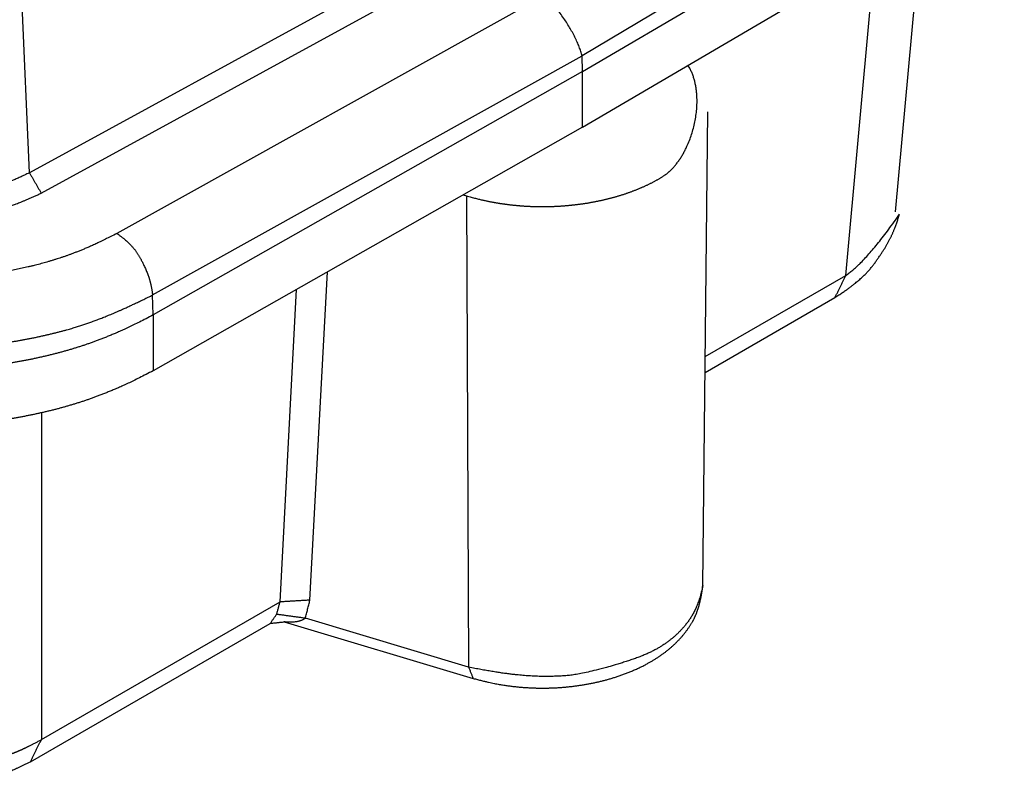
# Model space of a CAD drawing. Extents: x 0 to 17, y 0 to 11.
# Drawn here: x 12.2 to 12.6, y 5.6 to 5.9 of the extents above; entities that cross this region are included whole.
import ezdxf

# ---------------------------------------------------------------- set-up
doc = ezdxf.new("R2010")
doc.units = 0
doc.header["$MEASUREMENT"] = 0
doc.layers.add('GEOMETRY', color=7, linetype='Continuous')

msp = doc.modelspace()

# ---------------------------------------------------------------- linework, layer by layer
at = {"layer": 'GEOMETRY', "color": 7, "linetype": 'Continuous'}
for p, q in [((12.62374, 6.03258), (12.42614, 5.91441)), ((12.42635, 5.9071), (12.62402, 6.0232)), ((12.42635, 5.88094), (12.62402, 5.99707)), ((12.57308, 5.84129), (12.58515, 5.97423)), ((12.16723, 5.85962), (12.16265, 5.96316)), ((12.54981, 5.81152), (12.56342, 5.96147)), ((12.34253, 5.95552), (12.16723, 5.85962)), ((12.17273, 5.85008), (12.34803, 5.94599)), ((12.40917, 5.94312), (12.20819, 5.83116)), ((12.22493, 5.80233), (12.42614, 5.91441)), ((12.42635, 5.9071), (12.42614, 5.91441)), ((12.42635, 5.9071), (12.22521, 5.79295)), ((12.42635, 5.88094), (12.42635, 5.9071)), ((12.4764, 5.90909), (12.47566, 5.90991)), ((12.48273, 5.66605), (12.48511, 5.88821)), ((12.42635, 5.88094), (12.22521, 5.76682)), ((12.37046, 5.84923), (12.37194, 5.84878)), ((12.37194, 5.84878), (12.37303, 5.62783)), ((12.29865, 5.65926), (12.30681, 5.81311)), ((12.48388, 5.77346), (12.54981, 5.81152)), ((12.28465, 5.65843), (12.29242, 5.80495)), ((12.22521, 5.79295), (12.22493, 5.80233)), ((12.4838, 5.766), (12.54466, 5.80113)), ((12.22521, 5.79295), (12.22521, 5.76682)), ((12.17281, 5.74694), (12.17281, 5.59386)), ((12.17281, 5.59386), (12.28465, 5.65843)), ((12.16765, 5.58347), (12.28007, 5.64837)), ((12.2866, 5.64909), (12.37511, 5.62257)), ((12.37303, 5.62783), (12.2965, 5.65076))]:
    msp.add_line(p, q, dxfattribs=at)
for points, weights in [([(12.42614, 5.91441), (12.42337, 5.92608), (12.40918, 5.94312)], [1, 0.999980499569, 1]), ([(12.54981, 5.81152), (12.55969, 5.81829), (12.57494, 5.84024)], [1, 0.999992036914, 1]), ([(12.29691, 5.651), (12.29306, 5.64823), (12.2866, 5.64909)], [1, 0.999970392074, 1])]:
    msp.add_rational_spline(points, weights, degree=2, dxfattribs=at)
for points, weights, knots in [([(12.37194, 5.84878), (12.37668, 5.84747), (12.38144, 5.84638), (12.38621, 5.8455), (12.3908, 5.84482), (12.39538, 5.84431), (12.39996, 5.84397), (12.40456, 5.84378), (12.40916, 5.84376), (12.41376, 5.84389), (12.41838, 5.84418), (12.4232, 5.84466), (12.42808, 5.84534), (12.43301, 5.84621), (12.43793, 5.84731), (12.44281, 5.84863), (12.44762, 5.85016), (12.4523, 5.85193), (12.45681, 5.85392), (12.4611, 5.8561), (12.46513, 5.8585), (12.47796, 5.86971), (12.48434, 5.89476), (12.4764, 5.90909)], [1, 0.999921704534, 0.999915020901, 1, 0.999933168973, 0.999937077728, 1, 0.999946544801, 0.999947494745, 1, 0.999941282269, 0.999937517043, 1, 0.999924012666, 0.999917221934, 1, 0.999892549364, 0.999880657239, 1, 0.999833998318, 0.999812411025, 1, 0.999150419433, 1], [0, 0, 0, 0, 0.047183, 0.070584, 0.093799, 0.139341, 0.161597, 0.183397, 0.22597, 0.247679, 0.269865, 0.315562, 0.338979, 0.362692, 0.410783, 0.435016, 0.459273, 0.507547, 0.531394, 0.55495, 0.600856, 0.623067, 1, 1, 1, 1]), ([(12.16723, 5.85962), (12.16004, 5.85614), (12.15216, 5.85318), (12.14373, 5.85078), (12.13484, 5.84898), (12.12562, 5.8478), (12.11621, 5.84725), (12.09968, 5.84784), (12.09041, 5.84905), (12.08144, 5.85088), (12.0729, 5.8533), (12.06487, 5.8563), (12.05497, 5.86121)], [1, 0.99997546868, 0.999979676197, 1, 0.999984518242, 0.999985942022, 1, 0.999986434733, 0.999985747045, 1, 0.999981766703, 0.99996873402, 1], [0, 0, 0, 0, 0.077465, 0.145467, 0.21616, 0.303897, 0.378783, 0.45464, 0.60679, 0.681853, 0.755431, 1, 1, 1, 1]), ([(12.04926, 5.85139), (12.05705, 5.84739), (12.0656, 5.84394), (12.07479, 5.84108), (12.0845, 5.83887), (12.09458, 5.83732), (12.1049, 5.83646), (12.1231, 5.83665), (12.13333, 5.83773), (12.14326, 5.83948), (12.15274, 5.8419), (12.16168, 5.84497), (12.17273, 5.85008)], [1, 0.999975509758, 0.999979738131, 1, 0.999984617738, 0.999986039861, 1, 0.99998656057, 0.999985881277, 1, 0.999981943267, 0.99996903168, 1], [0, 0, 0, 0, 0.077198, 0.145005, 0.215537, 0.303128, 0.377941, 0.453768, 0.605995, 0.681158, 0.754867, 1, 1, 1, 1]), ([(12.54466, 5.80113), (12.55057, 5.8049), (12.55602, 5.80922), (12.56095, 5.81402), (12.5694, 5.82561), (12.57229, 5.83162), (12.57494, 5.84024)], [1, 0.999970346699, 0.999969630304, 1, 0.999960228239, 0.999932981831, 1], [0, 0, 0, 0, 0.15498, 0.282965, 0.4097, 1, 1, 1, 1]), ([(12.20819, 5.83116), (12.19927, 5.82655), (12.18964, 5.82243), (12.17938, 5.81885), (12.16857, 5.81583), (12.1573, 5.81341), (12.14567, 5.81162), (12.13378, 5.81047), (12.12176, 5.80995), (12.10366, 5.81034), (12.09171, 5.81138), (12.07998, 5.81305), (12.06856, 5.81535), (12.05756, 5.81826), (12.04709, 5.82174), (12.03718, 5.82578), (12.02476, 5.83211)], [1, 0.999984108518, 0.99998631808, 1, 0.999988934104, 0.999989905577, 1, 0.999991566201, 0.999992185905, 0.999992128451, 1, 0.999990732001, 0.999989764131, 1, 0.999987698384, 0.999979468201, 1], [0, 0, 0, 0, 0.059465, 0.11122, 0.164783, 0.231186, 0.288046, 0.345993, 0.416536, 0.475808, 0.570786, 0.629778, 0.699709, 0.756903, 0.812796, 1, 1, 1, 1]), ([(12.20808, 5.83124), (12.21187, 5.82864), (12.21514, 5.82539), (12.21801, 5.82179), (12.22275, 5.81276), (12.22416, 5.80826), (12.22493, 5.80233)], [1, 0.999918909923, 0.999946212643, 1, 0.999958630354, 0.999917408855, 1], [0, 0, 0, 0, 0.138125, 0.261995, 0.391553, 1, 1, 1, 1]), ([(12.00765, 5.80332), (12.01819, 5.79776), (12.02958, 5.79278), (12.04173, 5.78841), (12.05456, 5.78469), (12.06796, 5.78169), (12.08178, 5.77943), (12.09584, 5.77792), (12.11003, 5.77716), (12.13137, 5.77741), (12.1455, 5.7785), (12.15944, 5.78035), (12.17302, 5.78296), (12.18609, 5.78629), (12.19851, 5.79031), (12.21024, 5.79498), (12.22493, 5.80233)], [1, 0.999984471447, 0.999986520876, 1, 0.999988971988, 0.999990031975, 1, 0.999991571555, 0.999992192367, 0.999992030944, 1, 0.999990674074, 0.999989730204, 1, 0.999987471997, 0.999979080274, 1], [0, 0, 0, 0, 0.059569, 0.111438, 0.165167, 0.231854, 0.289026, 0.347221, 0.417754, 0.476799, 0.571331, 0.630182, 0.700212, 0.75755, 0.813474, 1, 1, 1, 1]), ([(12.22521, 5.79295), (12.21461, 5.78737), (12.20317, 5.78238), (12.19098, 5.77803), (12.17814, 5.77435), (12.16476, 5.77139), (12.15095, 5.76918), (12.13683, 5.76772), (12.12254, 5.76703), (12.10104, 5.76739), (12.08684, 5.76857), (12.07291, 5.7705), (12.05935, 5.77319), (12.0463, 5.77661), (12.03387, 5.78071), (12.02209, 5.78549), (12.00734, 5.79299)], [1, 0.999984021883, 0.999986249485, 1, 0.999988903451, 0.99998986014, 1, 0.999991400954, 0.999991975451, 0.999991932752, 1, 0.999990566659, 0.999989633272, 1, 0.99998748345, 0.99997902503, 1], [0, 0, 0, 0, 0.059686, 0.111581, 0.165248, 0.231723, 0.2886, 0.346553, 0.417105, 0.476393, 0.571362, 0.63031, 0.700139, 0.75723, 0.81302, 1, 1, 1, 1]), ([(12.22521, 5.76682), (12.21461, 5.76124), (12.20317, 5.75626), (12.19098, 5.7519), (12.17814, 5.74822), (12.16476, 5.74527), (12.15095, 5.74305), (12.13683, 5.7416), (12.12254, 5.7409), (12.10104, 5.74126), (12.08684, 5.74244), (12.07291, 5.74438), (12.05935, 5.74706), (12.0463, 5.75048), (12.03387, 5.75459), (12.02209, 5.75937), (12.00734, 5.76686)], [1, 0.999984020668, 0.999986248672, 1, 0.999988903341, 0.99998986014, 1, 0.999991400954, 0.999991975451, 0.999991932752, 1, 0.999990566659, 0.999989633276, 1, 0.999987482918, 0.999979023634, 1], [0, 0, 0, 0, 0.059687, 0.111582, 0.165248, 0.231723, 0.2886, 0.346553, 0.417105, 0.476393, 0.571362, 0.63031, 0.700139, 0.757229, 0.81302, 1, 1, 1, 1]), ([(12.48273, 5.66605), (12.48074, 5.65639), (12.47514, 5.6473), (12.46654, 5.63941), (12.45572, 5.633), (12.42684, 5.62439), (12.41017, 5.62297), (12.39354, 5.62372), (12.37303, 5.62783)], [1, 0.999619097284, 0.999751994045, 1, 0.999918602655, 1, 0.999950769772, 0.999931243184, 1], [0, 0, 0, 0, 0.086855, 0.165246, 0.250257, 0.360437, 0.580946, 1, 1, 1, 1]), ([(12.37511, 5.62257), (12.38168, 5.62083), (12.38847, 5.6195), (12.39544, 5.61858), (12.40253, 5.61807), (12.40965, 5.61797), (12.41676, 5.61831), (12.42379, 5.61906), (12.43067, 5.62022), (12.43735, 5.62178), (12.44377, 5.62373), (12.45134, 5.62671), (12.45698, 5.62951), (12.4622, 5.63269), (12.46694, 5.63622), (12.47117, 5.6401), (12.47483, 5.64433), (12.47788, 5.6489), (12.48024, 5.65375), (12.48186, 5.65884), (12.48273, 5.66605)], [1, 0.999988015735, 0.999988727479, 1, 0.999989932845, 0.999989607914, 1, 0.999989420724, 0.999988871154, 1, 0.999986060547, 1, 0.999979812893, 0.999975794671, 1, 0.999963302989, 0.999956131769, 1, 0.999940239924, 0.999895525788, 1], [0, 0, 0, 0, 0.058431, 0.108088, 0.158438, 0.21948, 0.270534, 0.321472, 0.382127, 0.432022, 0.481091, 0.538611, 0.594433, 0.648428, 0.691996, 0.734291, 0.783507, 0.823448, 0.862672, 1, 1, 1, 1]), ([(12.05994, 5.5938), (12.06396, 5.59157), (12.06811, 5.58958), (12.07235, 5.58779), (12.07667, 5.58621), (12.08105, 5.58482), (12.08549, 5.58361), (12.08997, 5.58257), (12.09501, 5.58164), (12.10001, 5.58092), (12.10509, 5.58039), (12.1102, 5.58006), (12.11535, 5.57992), (12.12049, 5.57998), (12.12562, 5.58024), (12.13072, 5.5807), (12.13575, 5.58135), (12.1407, 5.58219), (12.14554, 5.58322), (12.15027, 5.58443), (12.15486, 5.58583), (12.15922, 5.58737), (12.16349, 5.58911), (12.16766, 5.59105), (12.17281, 5.59386)], [1, 0.99999155088, 0.999992507588, 1, 0.99999392358, 0.999994327039, 1, 0.999994866852, 0.999995209677, 1, 0.999995651706, 0.999995724203, 1, 0.999995669593, 0.999995674939, 1, 0.999995413413, 0.999995160515, 1, 0.999994576588, 0.999994263193, 1, 0.999993093227, 0.999988550572, 1], [0, 0, 0, 0, 0.04119, 0.076548, 0.112791, 0.157357, 0.19532, 0.233955, 0.281105, 0.320964, 0.361241, 0.409996, 0.450865, 0.491846, 0.541043, 0.581939, 0.622641, 0.671098, 0.711044, 0.750497, 0.797081, 0.835176, 0.872542, 1, 1, 1, 1]), ([(12.06498, 5.58347), (12.07185, 5.57994), (12.07915, 5.57698), (12.08686, 5.57459), (12.09489, 5.57277), (12.10316, 5.57155), (12.11156, 5.57091), (12.12632, 5.57125), (12.13464, 5.57225), (12.14277, 5.57384), (12.15062, 5.57601), (12.15814, 5.57877), (12.16765, 5.58347)], [1, 0.999977781849, 0.999978556533, 1, 0.999983726357, 0.999984740053, 1, 0.999985445405, 0.999984787651, 1, 0.999980972474, 0.999966805336, 1], [0, 0, 0, 0, 0.081431, 0.150706, 0.221579, 0.308376, 0.38175, 0.455666, 0.603687, 0.677115, 0.749711, 1, 1, 1, 1])]:
    msp.add_rational_spline(points, weights, degree=3, knots=knots, dxfattribs=at)
for points in [[(12.16723, 5.85962), (12.17273, 5.85008)], [(12.54466, 5.80113), (12.54981, 5.81152)], [(12.28305, 5.6526), (12.28465, 5.65843)], [(12.29865, 5.65926), (12.28465, 5.65843)], [(12.2965, 5.65076), (12.29865, 5.65926)], [(12.28007, 5.64837), (12.28305, 5.6526)], [(12.2965, 5.65076), (12.28305, 5.6526)], [(12.28007, 5.64837), (12.28662, 5.64909)], [(12.37303, 5.62783), (12.37511, 5.62257)], [(12.16765, 5.58347), (12.17281, 5.59386)]]:
    msp.add_open_spline(points, degree=1, dxfattribs=at)

doc.saveas('drawing.dxf')
